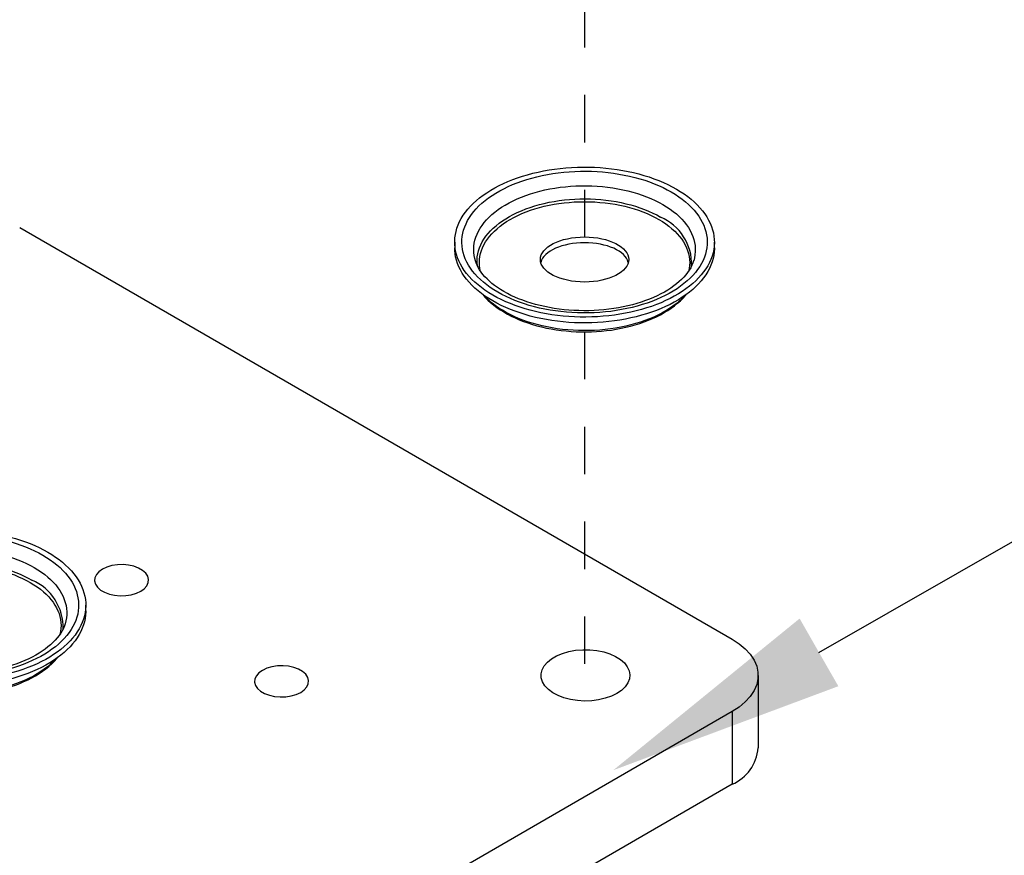
# Model space of a CAD drawing. Units: inches. Extents: x -41 to 857, y 0 to 277.
# Drawn here: x 75 to 77, y 69 to 71 of the extents above; entities that cross this region are included whole.
import ezdxf
from ezdxf import colors
from ezdxf.entities.mleader import LeaderData, LeaderLine
from ezdxf.math import Vec2, Vec3

# ---------------------------------------------------------------- set-up
doc = ezdxf.new("R2010")
doc.units = ezdxf.units.IN
doc.header["$LTSCALE"] = 0.5
doc.header["$MEASUREMENT"] = 0
doc.linetypes.add('CENTER2', pattern=[1.125, 0.75, -0.125, 0.125, -0.125])
doc.layers.add('Center', color=1, linetype='CENTER2')
doc.layers.add('Detail', color=251, linetype='Continuous')
doc.layers.add('Text', color=40, linetype='Continuous', lineweight=30)
doc.styles.get("Standard").update_dxf_attribs({"font": 'arial.ttf'})

# ---------------------------------------------------------------- blocks, each defined once
blk = doc.blocks.new('.375 BC WASHER-ISO1')
for p, q in [((-0.5477, 0.3786), (-0.5477, 0.3541)), ((0.5477, 0.354), (0.5477, 0.3785))]:
    blk.add_line(p, q)
at = {"flags": 128}
for points in [[(0.3873, 0.6022), (0.404, 0.5921), (0.42, 0.5815), (0.4351, 0.5706), (0.4494, 0.5593), (0.4628, 0.5476), (0.4753, 0.5357), (0.4869, 0.5234), (0.4975, 0.5108), (0.5072, 0.4979), (0.5158, 0.4849), (0.5235, 0.4716), (0.5301, 0.4581), (0.5357, 0.4445), (0.5402, 0.4308), (0.5437, 0.4169), (0.5461, 0.403), (0.5474, 0.389), (0.5477, 0.375), (0.5469, 0.3611), (0.545, 0.3471), (0.5421, 0.3332), (0.5381, 0.3194), (0.533, 0.3057), (0.5269, 0.2922), (0.5198, 0.2788), (0.5117, 0.2656), (0.5025, 0.2527), (0.4924, 0.24), (0.4813, 0.2275), (0.4692, 0.2154), (0.4563, 0.2036), (0.4424, 0.1921), (0.4277, 0.181), (0.4122, 0.1702), (0.3958, 0.1599), (0.3787, 0.15), (0.3608, 0.1406), (0.3422, 0.1316), (0.323, 0.1231), (0.3031, 0.1151), (0.2826, 0.1076), (0.2616, 0.1007), (0.24, 0.0943), (0.218, 0.0884), (0.1956, 0.0831), (0.1727, 0.0784), (0.1496, 0.0743), (0.1261, 0.0708), (0.1024, 0.0679), (0.0785, 0.0656), (0.0545, 0.0639), (0.0303, 0.0628), (0.0061, 0.0623), (-0.0181, 0.0625), (-0.0423, 0.0632), (-0.0665, 0.0646), (-0.0904, 0.0666), (-0.1142, 0.0693), (-0.1378, 0.0725), (-0.1611, 0.0763), (-0.1841, 0.0807), (-0.2068, 0.0857), (-0.229, 0.0913), (-0.2508, 0.0974), (-0.2721, 0.1041), (-0.2928, 0.1113), (-0.313, 0.119), (-0.3326, 0.1273), (-0.3515, 0.136), (-0.3698, 0.1452), (-0.3873, 0.1549), (-0.404, 0.165), (-0.42, 0.1756), (-0.4351, 0.1865), (-0.4494, 0.1978), (-0.4628, 0.2094), (-0.4753, 0.2214), (-0.4869, 0.2337), (-0.4975, 0.2463), (-0.5072, 0.2591), (-0.5158, 0.2722), (-0.5235, 0.2855), (-0.5301, 0.2989), (-0.5357, 0.3126), (-0.5402, 0.3263), (-0.5437, 0.3402), (-0.5461, 0.3541), (-0.5474, 0.368), (-0.5477, 0.382), (-0.5469, 0.396), (-0.545, 0.41), (-0.5421, 0.4239), (-0.5381, 0.4377), (-0.533, 0.4513), (-0.5269, 0.4649), (-0.5198, 0.4783), (-0.5117, 0.4914), (-0.5025, 0.5044), (-0.4924, 0.5171), (-0.4813, 0.5295), (-0.4692, 0.5417), (-0.4563, 0.5535), (-0.4424, 0.565), (-0.4277, 0.5761), (-0.4122, 0.5868), (-0.3958, 0.5972), (-0.3787, 0.6071), (-0.3608, 0.6165), (-0.3422, 0.6255), (-0.323, 0.634), (-0.3031, 0.642), (-0.2826, 0.6495), (-0.2616, 0.6564), (-0.24, 0.6628), (-0.218, 0.6687), (-0.1956, 0.674), (-0.1727, 0.6787), (-0.1496, 0.6828), (-0.1261, 0.6863), (-0.1024, 0.6892), (-0.0785, 0.6915), (-0.0545, 0.6932), (-0.0303, 0.6943), (-0.0061, 0.6948), (0.0181, 0.6946), (0.0423, 0.6938), (0.0665, 0.6925), (0.0904, 0.6904), (0.1142, 0.6878), (0.1378, 0.6846), (0.1611, 0.6808), (0.1841, 0.6764), (0.2068, 0.6714), (0.229, 0.6658), (0.2508, 0.6597), (0.2721, 0.653), (0.2929, 0.6458), (0.313, 0.638), (0.3326, 0.6298), (0.3515, 0.6211), (0.3698, 0.6118), (0.3873, 0.6022)], [(0.366, 0.5899), (0.3823, 0.58), (0.3978, 0.5698), (0.4124, 0.5591), (0.4262, 0.5481), (0.4392, 0.5367), (0.4512, 0.525), (0.4623, 0.513), (0.4724, 0.5007), (0.4815, 0.4882), (0.4897, 0.4754), (0.4968, 0.4624), (0.5029, 0.4493), (0.5079, 0.436), (0.512, 0.4226), (0.5149, 0.4091), (0.5168, 0.3955), (0.5176, 0.3819), (0.5173, 0.3683), (0.516, 0.3548), (0.5136, 0.3412), (0.5101, 0.3278), (0.5056, 0.3144), (0.5, 0.3012), (0.4934, 0.2881), (0.4857, 0.2753), (0.4771, 0.2626), (0.4675, 0.2502), (0.4569, 0.238), (0.4453, 0.2262), (0.4328, 0.2146), (0.4195, 0.2034), (0.4052, 0.1926), (0.3902, 0.1821), (0.3743, 0.1721), (0.3576, 0.1625), (0.3402, 0.1533), (0.3221, 0.1446), (0.3033, 0.1364), (0.2839, 0.1286), (0.2639, 0.1214), (0.2434, 0.1148), (0.2223, 0.1086), (0.2008, 0.1031), (0.1789, 0.0981), (0.1566, 0.0937), (0.134, 0.0899), (0.1111, 0.0866), (0.088, 0.084), (0.0647, 0.082), (0.0412, 0.0806), (0.0177, 0.0799), (-0.0059, 0.0797), (-0.0294, 0.0802), (-0.0529, 0.0812), (-0.0763, 0.0829), (-0.0995, 0.0853), (-0.1225, 0.0882), (-0.1453, 0.0917), (-0.1677, 0.0958), (-0.1899, 0.1005), (-0.2116, 0.1058), (-0.2329, 0.1116), (-0.2537, 0.118), (-0.2739, 0.125), (-0.2936, 0.1324), (-0.3127, 0.1404), (-0.3312, 0.1489), (-0.3489, 0.1578), (-0.366, 0.1672), (-0.3823, 0.1771), (-0.3978, 0.1873), (-0.4124, 0.198), (-0.4262, 0.209), (-0.4392, 0.2204), (-0.4512, 0.2321), (-0.4622, 0.2441), (-0.4724, 0.2564), (-0.4815, 0.2689), (-0.4897, 0.2817), (-0.4968, 0.2946), (-0.5029, 0.3078), (-0.5079, 0.3211), (-0.512, 0.3345), (-0.5149, 0.348), (-0.5168, 0.3615), (-0.5176, 0.3751), (-0.5173, 0.3887), (-0.516, 0.4023), (-0.5136, 0.4159), (-0.5101, 0.4293), (-0.5056, 0.4427), (-0.5, 0.4559), (-0.4934, 0.469), (-0.4857, 0.4818), (-0.4771, 0.4945), (-0.4675, 0.5069), (-0.4569, 0.519), (-0.4453, 0.5309), (-0.4328, 0.5425), (-0.4195, 0.5537), (-0.4052, 0.5645), (-0.3901, 0.575), (-0.3743, 0.585), (-0.3576, 0.5946), (-0.3402, 0.6038), (-0.3221, 0.6125), (-0.3033, 0.6207), (-0.2839, 0.6284), (-0.2639, 0.6356), (-0.2434, 0.6423), (-0.2223, 0.6484), (-0.2008, 0.654), (-0.1789, 0.659), (-0.1566, 0.6634), (-0.134, 0.6672), (-0.1111, 0.6704), (-0.088, 0.6731), (-0.0647, 0.6751), (-0.0412, 0.6765), (-0.0177, 0.6772), (0.0059, 0.6774), (0.0294, 0.6769), (0.0529, 0.6758), (0.0763, 0.6741), (0.0995, 0.6718), (0.1225, 0.6689), (0.1453, 0.6654), (0.1678, 0.6613), (0.1899, 0.6566), (0.2116, 0.6513), (0.2329, 0.6454), (0.2537, 0.639), (0.2739, 0.6321), (0.2936, 0.6246), (0.3127, 0.6167), (0.3312, 0.6082), (0.349, 0.5993), (0.366, 0.5899)], [(-0.4604, 0.3), (-0.4629, 0.3092), (-0.4655, 0.322), (-0.4669, 0.335), (-0.4673, 0.3479), (-0.4667, 0.3608), (-0.4649, 0.3737), (-0.4621, 0.3866), (-0.4582, 0.3993), (-0.4533, 0.4119), (-0.4473, 0.4244), (-0.4403, 0.4367), (-0.4323, 0.4488), (-0.4233, 0.4606), (-0.4133, 0.4722), (-0.4024, 0.4835), (-0.3905, 0.4945), (-0.3778, 0.5051), (-0.3641, 0.5154), (-0.3497, 0.5253), (-0.3344, 0.5348), (-0.3184, 0.5438), (-0.3016, 0.5524), (-0.2841, 0.5605), (-0.266, 0.5681), (-0.2473, 0.5752), (-0.228, 0.5818), (-0.2082, 0.5879), (-0.1879, 0.5934), (-0.1672, 0.5983), (-0.146, 0.6026), (-0.1246, 0.6064), (-0.1028, 0.6095), (-0.0809, 0.612), (-0.0587, 0.614), (-0.0364, 0.6153), (-0.014, 0.616), (0.0084, 0.6161), (0.0308, 0.6155), (0.0531, 0.6144), (0.0753, 0.6126), (0.0973, 0.6102), (0.1191, 0.6072), (0.1407, 0.6036), (0.1619, 0.5994), (0.1827, 0.5946), (0.2031, 0.5893), (0.2231, 0.5834), (0.2425, 0.5769), (0.2614, 0.57), (0.2796, 0.5625), (0.2973, 0.5545), (0.3142, 0.546), (0.3304, 0.5371)], [(-0.4517, 0.2772), (-0.4519, 0.2784), (-0.4531, 0.2911), (-0.4532, 0.3038), (-0.4523, 0.3166), (-0.4503, 0.3293), (-0.4472, 0.3419), (-0.443, 0.3544), (-0.4378, 0.3668), (-0.4316, 0.379), (-0.4244, 0.391), (-0.4161, 0.4029), (-0.4068, 0.4144), (-0.3966, 0.4257), (-0.3855, 0.4367), (-0.3734, 0.4474), (-0.3605, 0.4577), (-0.3467, 0.4677), (-0.332, 0.4772), (-0.3166, 0.4863), (-0.3004, 0.495), (-0.2836, 0.5032), (-0.266, 0.511), (-0.2478, 0.5182), (-0.229, 0.5249), (-0.2097, 0.5311), (-0.1899, 0.5367), (-0.1697, 0.5417), (-0.149, 0.5462), (-0.128, 0.5501), (-0.1066, 0.5534), (-0.0851, 0.5561), (-0.0633, 0.5582), (-0.0414, 0.5597), (-0.0193, 0.5605), (0.0027, 0.5608), (0.0248, 0.5604), (0.0468, 0.5594), (0.0687, 0.5577), (0.0904, 0.5555), (0.112, 0.5526), (0.1332, 0.5492), (0.1541, 0.5452), (0.1747, 0.5405), (0.1949, 0.5353), (0.2146, 0.5296), (0.2337, 0.5233), (0.2524, 0.5164), (0.2704, 0.5091), (0.2878, 0.5012), (0.3045, 0.4929), (0.3205, 0.4841)], [(-0.4387, 0.2551), (-0.4388, 0.2552), (-0.4414, 0.2677), (-0.443, 0.2802), (-0.4436, 0.2928), (-0.443, 0.3054), (-0.4414, 0.3179), (-0.4388, 0.3304), (-0.435, 0.3428), (-0.4303, 0.355), (-0.4245, 0.3672), (-0.4176, 0.3791), (-0.4098, 0.3908), (-0.401, 0.4023), (-0.3912, 0.4135), (-0.3805, 0.4245), (-0.3688, 0.4351), (-0.3563, 0.4454), (-0.3429, 0.4553), (-0.3287, 0.4648), (-0.3137, 0.4739), (-0.2979, 0.4826), (-0.2814, 0.4908), (-0.2642, 0.4985), (-0.2465, 0.5058), (-0.2281, 0.5125), (-0.2091, 0.5187), (-0.1897, 0.5243), (-0.1698, 0.5294), (-0.1495, 0.5339), (-0.1288, 0.5379), (-0.1078, 0.5412), (-0.0866, 0.544), (-0.0651, 0.5461), (-0.0435, 0.5477), (-0.0218, 0.5486), (0, 0.5489), (0.0217, 0.5486), (0.0435, 0.5477), (0.0651, 0.5461), (0.0865, 0.544), (0.1078, 0.5412), (0.1287, 0.5379), (0.1494, 0.5339), (0.1697, 0.5294), (0.1896, 0.5243), (0.2091, 0.5187), (0.228, 0.5125), (0.2464, 0.5058), (0.2642, 0.4985), (0.2814, 0.4908), (0.2979, 0.4826), (0.3136, 0.4739)], [(0.3304, 0.5371), (0.3459, 0.5277), (0.3606, 0.5179), (0.3744, 0.5078), (0.3874, 0.4972), (0.3995, 0.4863), (0.4107, 0.4751), (0.4209, 0.4636), (0.4301, 0.4518), (0.4384, 0.4398), (0.4457, 0.4275), (0.4519, 0.4151), (0.4571, 0.4025), (0.4612, 0.3898), (0.4643, 0.377), (0.4663, 0.3641), (0.4673, 0.3511), (0.4671, 0.3382), (0.4659, 0.3253), (0.4636, 0.3124), (0.4604, 0.2999)], [(0.3136, 0.4739), (0.3286, 0.4648), (0.3429, 0.4553), (0.3563, 0.4454), (0.3688, 0.4351), (0.3804, 0.4245), (0.3912, 0.4135), (0.401, 0.4023), (0.4098, 0.3908), (0.4176, 0.3791), (0.4245, 0.3672), (0.4303, 0.355), (0.435, 0.3428), (0.4388, 0.3304), (0.4414, 0.3179), (0.443, 0.3054), (0.4436, 0.2928), (0.443, 0.2802), (0.4414, 0.2677), (0.4388, 0.2552), (0.4387, 0.2551)], [(0.5477, 0.354), (0.5477, 0.3505), (0.5469, 0.3366), (0.545, 0.3226), (0.5421, 0.3087), (0.5381, 0.2949), (0.533, 0.2812), (0.5269, 0.2677), (0.5198, 0.2543), (0.5117, 0.2411), (0.5025, 0.2282), (0.4924, 0.2155), (0.4813, 0.203), (0.4692, 0.1909), (0.4563, 0.1791), (0.4424, 0.1676), (0.4277, 0.1565), (0.4122, 0.1457), (0.3958, 0.1354), (0.3787, 0.1255), (0.3608, 0.1161), (0.3422, 0.1071), (0.323, 0.0986), (0.3031, 0.0906), (0.2826, 0.0831), (0.2616, 0.0762), (0.24, 0.0698), (0.218, 0.0639), (0.1956, 0.0586), (0.1727, 0.0539), (0.1496, 0.0498), (0.1261, 0.0463), (0.1024, 0.0434), (0.0785, 0.0411), (0.0545, 0.0394), (0.0303, 0.0383), (0.0061, 0.0378), (-0.0181, 0.038), (-0.0423, 0.0387), (-0.0665, 0.0401), (-0.0904, 0.0421), (-0.1142, 0.0448), (-0.1378, 0.048), (-0.1611, 0.0518), (-0.1841, 0.0562), (-0.2068, 0.0612), (-0.229, 0.0668), (-0.2508, 0.0729), (-0.2721, 0.0796), (-0.2929, 0.0868), (-0.313, 0.0945), (-0.3326, 0.1028), (-0.3515, 0.1115), (-0.3698, 0.1208), (-0.3873, 0.1304), (-0.404, 0.1405), (-0.42, 0.1511), (-0.4351, 0.162), (-0.4494, 0.1733), (-0.4628, 0.1849), (-0.4753, 0.1969), (-0.4869, 0.2092), (-0.4975, 0.2218), (-0.5072, 0.2346), (-0.5158, 0.2477), (-0.5235, 0.261), (-0.5301, 0.2745), (-0.5357, 0.2881), (-0.5402, 0.3018), (-0.5437, 0.3157), (-0.5461, 0.3296), (-0.5474, 0.3436), (-0.5477, 0.3541)], [(0.4603, 0.2999), (0.4575, 0.2912), (0.4531, 0.2808), (0.4479, 0.2705), (0.4418, 0.2604), (0.4349, 0.2503), (0.4272, 0.2405), (0.4187, 0.2307), (0.4093, 0.2211), (0.3992, 0.2117), (0.3883, 0.2025), (0.3765, 0.1935), (0.364, 0.1847), (0.3508, 0.1761), (0.3368, 0.1679), (0.3221, 0.1599), (0.3068, 0.1523), (0.2908, 0.145), (0.2741, 0.1381), (0.2569, 0.1316), (0.2392, 0.1255), (0.2209, 0.1198), (0.2021, 0.1145), (0.183, 0.1098), (0.1634, 0.1055), (0.1434, 0.1016), (0.1232, 0.0983), (0.1027, 0.0955), (0.0819, 0.0932), (0.061, 0.0914), (0.04, 0.0901), (0.0188, 0.0894), (-0.0023, 0.0892), (-0.0235, 0.0895), (-0.0446, 0.0904), (-0.0657, 0.0917), (-0.0865, 0.0936), (-0.1072, 0.0961), (-0.1277, 0.099), (-0.1479, 0.1025), (-0.1678, 0.1064), (-0.1873, 0.1108), (-0.2064, 0.1157), (-0.2251, 0.121), (-0.2432, 0.1268), (-0.2609, 0.133), (-0.278, 0.1397), (-0.2945, 0.1467), (-0.3103, 0.154), (-0.3255, 0.1617), (-0.3401, 0.1697), (-0.3538, 0.1781), (-0.3669, 0.1866), (-0.3792, 0.1954), (-0.3907, 0.2045), (-0.4014, 0.2137), (-0.4113, 0.2231), (-0.4204, 0.2326), (-0.4286, 0.2422), (-0.4361, 0.2519), (-0.4427, 0.2617), (-0.4484, 0.2716), (-0.4534, 0.2815), (-0.4576, 0.2916), (-0.4603, 0.3)], [(-0.4296, 0.1578), (-0.4288, 0.1569), (-0.4187, 0.1455), (-0.4078, 0.1344), (-0.396, 0.1236), (-0.3833, 0.1131), (-0.37, 0.103), (-0.3558, 0.0933), (-0.341, 0.084), (-0.3254, 0.0751), (-0.3093, 0.0667), (-0.2925, 0.0587), (-0.2751, 0.0511), (-0.2572, 0.0441), (-0.2388, 0.0375), (-0.2199, 0.0314), (-0.2006, 0.0259), (-0.1809, 0.0208), (-0.1609, 0.0163), (-0.1405, 0.0123), (-0.1199, 0.0089), (-0.099, 0.006), (-0.078, 0.0037), (-0.0568, 0.0019), (-0.0354, 0.0007), (-0.0141, 0.0001), (0.0074, 0), (0.0288, 0.0004), (0.0501, 0.0015), (0.0714, 0.0031), (0.0925, 0.0052), (0.1134, 0.0079), (0.1341, 0.0112), (0.1546, 0.015), (0.1747, 0.0193), (0.1945, 0.0242), (0.2139, 0.0296), (0.233, 0.0355), (0.2515, 0.0419), (0.2696, 0.0488), (0.2871, 0.0562), (0.3041, 0.0641), (0.3205, 0.0724), (0.3362, 0.0812), (0.3513, 0.0904), (0.3657, 0.1), (0.3793, 0.11), (0.3922, 0.1204), (0.4043, 0.1312), (0.4156, 0.1423), (0.4261, 0.1537), (0.4303, 0.1589)], [(0.4257, 0.155), (0.4226, 0.1517), (0.4115, 0.1403), (0.3995, 0.1292), (0.3866, 0.1185), (0.3728, 0.1081), (0.3581, 0.0982), (0.3427, 0.0886), (0.3265, 0.0795), (0.3096, 0.0708), (0.292, 0.0626), (0.2738, 0.0549), (0.2549, 0.0477), (0.2354, 0.041), (0.2155, 0.0348), (0.195, 0.0292), (0.1742, 0.0242), (0.1529, 0.0197), (0.1313, 0.0159), (0.1094, 0.0126), (0.0872, 0.0099), (0.0649, 0.0078), (0.0424, 0.0064), (0.0198, 0.0055), (-0.0028, 0.0053), (-0.0254, 0.0057), (-0.048, 0.0067), (-0.0704, 0.0083), (-0.0927, 0.0105), (-0.1148, 0.0134), (-0.1367, 0.0168), (-0.1582, 0.0208), (-0.1794, 0.0254), (-0.2001, 0.0306), (-0.2205, 0.0363), (-0.2403, 0.0426), (-0.2596, 0.0494), (-0.2783, 0.0568), (-0.2964, 0.0646), (-0.3139, 0.0729), (-0.3306, 0.0817), (-0.3466, 0.091), (-0.3618, 0.1006), (-0.3763, 0.1107), (-0.3899, 0.1212), (-0.4026, 0.132), (-0.4144, 0.1431), (-0.4253, 0.1546), (-0.4257, 0.1551)]]:
    blk.add_lwpolyline(points, dxfattribs=at)
blk.add_arc((0.235, 0.2848), 0.2169, 358.2316, 66.7949)
blk.add_ellipse((0, 0.3052), major_axis=(-0.1863, 0), ratio=0.510468)
blk.add_ellipse((0, 0.2808), major_axis=(-0.1863, 0), ratio=0.510468, start_param=3.270711, end_param=6.154019)

msp = doc.modelspace()

# ---------------------------------------------------------------- linework, layer by layer
at = {"layer": 'Center', "color": 255, "ltscale": 0.125, "transparency": 33554687}
for points in [[(76.46476, 71.26874), (76.46476, 70.47441)], [(76.46476, 70.36934), (76.46476, 69.59115)]]:
    msp.add_lwpolyline(points, dxfattribs=at)
at = {"layer": 'Detail', "transparency": 33554687}
for p, q in [((75.2734, 70.58923), (76.776, 69.72179)), ((76.83092, 69.64526), (76.83092, 69.49215)), ((76.776, 69.56872), (75.2734, 68.70128)), ((76.776, 69.56872), (76.776, 69.41562)), ((76.776, 69.41562), (75.2734, 68.54818))]:
    msp.add_line(p, q, dxfattribs=at)
at = {"layer": 'Detail', "transparency": 33554687, "flags": 128}
for points in [[(75.44807, 69.86917), (75.44058, 69.86382), (75.43517, 69.85769), (75.43208, 69.85105), (75.43146, 69.84418), (75.43332, 69.83738), (75.43759, 69.83096), (75.44408, 69.82519), (75.45251, 69.82033), (75.4625, 69.81658), (75.47363, 69.81411), (75.4854, 69.81304), (75.4973, 69.8134), (75.50881, 69.81518), (75.51942, 69.8183), (75.52868, 69.82263), (75.53618, 69.82798), (75.54159, 69.83411), (75.54468, 69.84075), (75.5453, 69.84762), (75.54344, 69.85442), (75.53917, 69.86084), (75.53268, 69.86661), (75.52425, 69.87147), (75.51426, 69.87522), (75.50313, 69.87768), (75.49136, 69.87876), (75.47946, 69.8784), (75.46795, 69.87662), (75.45734, 69.8735), (75.44807, 69.86917)], [(76.776, 69.72179), (76.79102, 69.71201), (76.80388, 69.70125), (76.8144, 69.68968), (76.82243, 69.67746), (76.82785, 69.66477), (76.83058, 69.65179), (76.83058, 69.63872), (76.82785, 69.62575), (76.82243, 69.61305), (76.8144, 69.60083), (76.80388, 69.58926), (76.79102, 69.5785), (76.776, 69.56872)], [(76.53294, 69.60699), (76.52144, 69.60134), (76.50853, 69.59684), (76.49453, 69.59359), (76.47982, 69.59167), (76.46476, 69.59115), (76.44975, 69.59202), (76.43517, 69.59428), (76.42141, 69.59785), (76.40883, 69.60265), (76.39774, 69.60856), (76.38843, 69.61542), (76.38115, 69.62304), (76.37609, 69.63125), (76.37337, 69.63982), (76.37307, 69.64852), (76.37518, 69.65715), (76.37967, 69.66546), (76.38641, 69.67325), (76.39523, 69.68032), (76.4059, 69.68648), (76.41814, 69.69157), (76.43164, 69.69546), (76.44605, 69.69805), (76.46098, 69.69928), (76.47607, 69.6991), (76.49091, 69.69753), (76.50512, 69.69461), (76.51834, 69.69041), (76.53021, 69.68504), (76.54044, 69.67863), (76.54876, 69.67137), (76.55495, 69.66342), (76.55886, 69.65501), (76.56038, 69.64635), (76.55946, 69.63765), (76.55615, 69.62916), (76.55052, 69.62108), (76.54271, 69.61362), (76.53294, 69.60699)], [(75.78552, 69.65577), (75.77802, 69.65042), (75.77261, 69.64429), (75.76953, 69.63765), (75.76891, 69.63078), (75.77077, 69.62398), (75.77504, 69.61756), (75.78153, 69.61179), (75.78996, 69.60693), (75.79995, 69.60318), (75.81108, 69.60072), (75.82285, 69.59964), (75.83475, 69.6), (75.84626, 69.60178), (75.85687, 69.6049), (75.86613, 69.60923), (75.87363, 69.61458), (75.87904, 69.62071), (75.88213, 69.62735), (75.88275, 69.63422), (75.88089, 69.64102), (75.87662, 69.64744), (75.87013, 69.65321), (75.8617, 69.65807), (75.85171, 69.66182), (75.84058, 69.66428), (75.82881, 69.66536), (75.81691, 69.665), (75.8054, 69.66322), (75.79478, 69.6601), (75.78552, 69.65577)]]:
    msp.add_lwpolyline(points, dxfattribs=at)
at = {"layer": 'Detail', "transparency": 33554687}
msp.add_arc((76.74028, 69.49922), 0.09092, 293.13813, 355.54173, dxfattribs=at)

# ---------------------------------------------------------------- block references
at = {"layer": 'Detail', "transparency": 33554687, "xscale": 0.5, "yscale": 0.5, "zscale": 0.5}
for p in [(76.46476, 70.36934), (75.13893, 69.60396)]:
    msp.add_blockref('.375 BC WASHER-ISO1', p, dxfattribs=at)

# ---------------------------------------------------------------- leaders
at = {"layer": 'Text', "transparency": 33554687}
ml = msp.add_multileader_mtext('Standard', dxfattribs=at)
ml.set_content('\\A1;RCB2 RAIL CONNECTOR\\PBLOCK', color=256)
ml.set_leader_properties()
ml.build(insert=Vec2(0, 0))
ml.multileader.update_dxf_attribs({"dogleg_length": 0.125, "arrow_head_size": 0.5, "scale": 4})
ctx = ml.context
ctx.base_point, ctx.scale, ctx.char_height, ctx.arrow_head_size, ctx.landing_gap_size, ctx.plane_origin = Vec3(43.14182, 70.90469), 4, 0.5, 0.5, 0.25, Vec3(171.7776, 63.19503)
notes = []
notes.append((ctx, [(1, (1, 1, 0), (41.20851, 70.90469), (1, 0), 1.93331, [(0, [(35.99367, 72.76191)], 0, [])])]))
ctx.mtext.insert, ctx.mtext.width, ctx.mtext.flow_direction = Vec3(43.39182, 71.15895), 10.9641357, 5
ml = msp.add_multileader_mtext('Standard', dxfattribs=at)
ml.set_content('\\A1;BP5 - 5" X 5" BASE PLATE (1 EA.)', color=256)
ml.set_leader_properties()
ml.build(insert=Vec2(0, 0))
ml.multileader.update_dxf_attribs({"dogleg_length": 0.125, "arrow_head_size": 0.5, "scale": 4})
ctx = ml.context
ctx.base_point, ctx.scale, ctx.char_height, ctx.arrow_head_size, ctx.landing_gap_size, ctx.plane_origin = Vec3(80.55673, 70.64478), 4, 0.5, 0.5, 0.25, Vec3(205.83612, 62.96653)
notes.append((ctx, [(1, (1, 1, 0), (78.62076, 70.64478), (1, 0), 1.93597, [(0, [(76.52533, 69.44529)], 0, [])])]))
ctx.mtext.insert, ctx.mtext.width, ctx.mtext.flow_direction = Vec3(80.80673, 70.96828), 16.8341058, 5
ml = msp.add_multileader_mtext('Standard', dxfattribs=at)
ml.set_content('\\A1;FBH1 - FASCIA BRACKET\\P(1 EA.)', color=256)
ml.set_leader_properties()
ml.build(insert=Vec2(0, 0))
ml.multileader.update_dxf_attribs({"dogleg_length": 0.125, "arrow_head_size": 0.5, "scale": 4})
ctx = ml.context
ctx.base_point, ctx.scale, ctx.char_height, ctx.arrow_head_size, ctx.landing_gap_size, ctx.plane_origin = Vec3(99.82245, 68.3338), 4, 0.5, 0.5, 0.25, Vec3(-22.81867, 54.28109)
ctx.text_align_type = 2
notes.append((ctx, [(1, (1, 1, 0), (111.18482, 68.3338), (-1, 0), 2.51142, [(0, [(115.32634, 70.38668)], 0, [])])]))
ctx.mtext.insert, ctx.mtext.width, ctx.mtext.alignment, ctx.mtext.flow_direction = Vec3(108.4234, 68.6573), 16.8341058, 3, 5
ml = msp.add_multileader_mtext('Standard', dxfattribs=at)
ml.set_content('\\A1;3/8" x 3 3/4" SS WEDGE ANCHOR\\P(4 EA.)', color=256)
ml.set_leader_properties()
ml.build(insert=Vec2(0, 0))
ml.multileader.update_dxf_attribs({"dogleg_length": 0.125, "arrow_head_size": 0.5, "scale": 4})
ctx = ml.context
ctx.base_point, ctx.scale, ctx.char_height, ctx.arrow_head_size, ctx.landing_gap_size, ctx.plane_origin = Vec3(42.96793, 67.32086), 4, 0.5, 0.5, 0.25, Vec3(169.38326, 60.08317)
notes.append((ctx, [(1, (1, 1, 0), (40.53247, 67.32086), (1, 0), 2.43546, [(0, [(38.48364, 70.0116)], 0, [])])]))
ctx.mtext.insert, ctx.mtext.width, ctx.mtext.flow_direction = Vec3(43.21793, 67.64436), 16.8341058, 5
for ctx, leaders in notes:
    for number, flags, end, landing, length, lines in leaders:
        leader = LeaderData()
        leader.index, (leader.has_last_leader_line, leader.has_dogleg_vector, leader.attachment_direction) = number, flags
        leader.last_leader_point, leader.dogleg_vector, leader.dogleg_length = Vec3(end), Vec3(landing), length
        for number, points, colour, breaks in lines:
            line = LeaderLine()
            line.index, line.vertices, line.color, line.breaks = number, Vec3.list(points), colors.encode_raw_color(colour), breaks
            leader.lines.append(line)
        ctx.leaders.append(leader)

doc.saveas('drawing.dxf')
